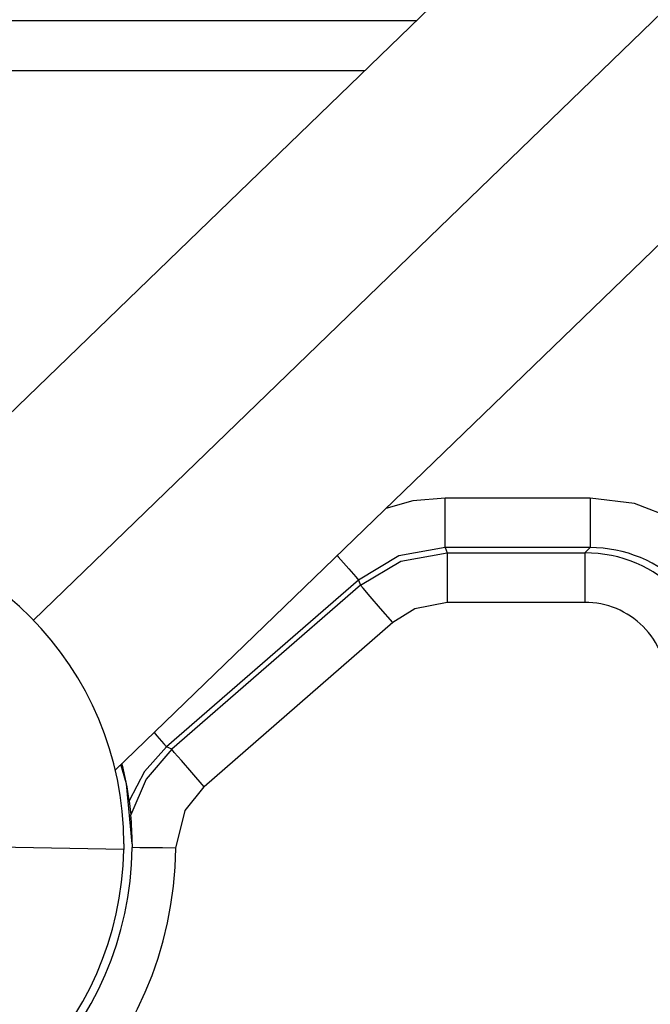
# Model space of a CAD drawing. Units: inches. Extents: x 0.5 to 33.5, y 0.5 to 21.4.
# Drawn here: x 6.2 to 7.7, y 9.7 to 12 of the extents above; entities that cross this region are included whole.
import ezdxf

# ---------------------------------------------------------------- set-up
doc = ezdxf.new("R2010")
doc.units = ezdxf.units.IN
doc.header["$LTSCALE"] = 2
doc.header["$MEASUREMENT"] = 0
doc.linetypes.add('SLD-Solid', pattern=[0])
doc.layers.add('SLD-0', color=136, linetype='SLD-Solid')
doc.styles.add('SLDTEXTSTYLE1', font='ARIAL.TTF', dxfattribs={"width": 0.948})
doc.dimstyles.new('SLDDIMSTYLE0', dxfattribs={"dimtxt": 0.25, "dimasz": 0.312, "dimexe": 0, "dimexo": 0.0625, "dimgap": 0.0625, "dimtad": 0, "dimtih": 1, "dimtoh": 1, "dimrnd": 1e-09, "dimzin": 12, "dimdsep": 46, "dimtxsty": 'SLDTEXTSTYLE1', "dimsah": 1, "dimcen": 0.09, "dimadec": 0, "dimazin": 3, "dimtfac": 1, "dimtdec": 3, "dimtofl": 0, "dimtmove": 0, "dimatfit": 3, "dimfxl": 0, "dimfrac": 2, "dimtolj": 1, "dimtzin": 12, "dimarcsym": 0})

# ---------------------------------------------------------------- blocks, each defined once
blk = doc.blocks.new('_D_2')
at = {"layer": 'SLD-0'}
for p, q in [((12.0917, 16.4306), (10.8427, 17.7224)), ((11.0165, 17.5427), (7.9644, 14.5919)), ((4.5154, 11.2575), (7.5675, 14.2082)), ((5.5906, 10.1454), (4.3417, 11.4372))]:
    blk.add_line(p, q, dxfattribs=at)
for points in [[(11.0165, 17.5427), (10.756, 17.3632), (10.8283, 17.2884)], [(4.5154, 11.2575), (4.7759, 11.4369), (4.7036, 11.5117)]]:
    blk.add_solid(points, dxfattribs=at)
at = {"layer": 'SLD-0', "insert": (7.4318, 14.5305), "char_height": 0.25, "attachment_point": 1, "style": 'SLDTEXTSTYLE1'}
blk.add_mtext('9.04', dxfattribs=at)
blk = doc.blocks.new('_D_4')
at = {"layer": 'SLD-0'}
for p, q in [((12.3845, 15.9325), (12.3845, 6.1091)), ((3.4554, 7.7294), (3.4554, 6.1091)), ((3.4554, 6.3591), (7.5858, 6.3591)), ((12.3845, 6.3591), (8.2542, 6.3591))]:
    blk.add_line(p, q, dxfattribs=at)
for points in [[(3.4554, 6.3591), (3.7674, 6.3071), (3.7674, 6.4111)], [(12.3845, 6.3591), (12.0725, 6.4111), (12.0725, 6.3071)]]:
    blk.add_solid(points, dxfattribs=at)
at = {"layer": 'SLD-0', "insert": (7.5858, 6.4895), "char_height": 0.25, "attachment_point": 1, "style": 'SLDTEXTSTYLE1'}
blk.add_mtext('8.93', dxfattribs=at)

msp = doc.modelspace()

# ---------------------------------------------------------------- linework, layer by layer
at = {"color": 7, "linetype": 'SLD-Solid', "lineweight": 25}
for p, q in [((5.861405, 10.81433), (8.18142, 13.057303)), ((8.72735, 12.492621), (6.407335, 10.249649)), ((6.440746, 10.176437), (6.444407, 10.143285)), ((6.427822, 10.073475), (6.427713, 10.060514)), ((6.447507, 10.073475), (6.44746, 10.064813))]:
    msp.add_line(p, q, dxfattribs=at)
at = {"color": 8, "linetype": 'SLD-Solid', "lineweight": 25}
for p, q in [((6.21205, 10.60709), (8.454385, 12.774962)), ((7.124786, 12.035758), (3.776515, 12.035758)), ((3.776515, 11.917666), (7.002638, 11.917666)), ((7.193926, 10.78011), (7.193926, 10.898203)), ((7.539645, 10.898203), (7.193926, 10.898203)), ((7.539645, 10.898203), (7.539645, 10.78011)), ((7.193926, 10.78011), (7.198577, 10.767669)), ((7.539645, 10.78011), (7.193926, 10.78011)), ((7.539645, 10.78011), (7.527204, 10.767669)), ((7.198577, 10.767669), (7.198577, 10.649577)), ((7.198577, 10.767669), (7.527204, 10.767669)), ((7.527204, 10.767669), (7.527204, 10.649576)), ((6.987324, 10.702865), (6.529522, 10.304904)), ((6.991976, 10.690424), (6.541916, 10.299193)), ((6.987324, 10.702865), (6.991976, 10.690424)), ((7.527204, 10.649576), (7.198577, 10.649576)), ((7.069451, 10.601298), (6.619392, 10.210068)), ((6.427713, 10.060514), (5.742745, 10.072079))]:
    msp.add_line(p, q, dxfattribs=at)
at = {"color": 8, "linetype": 'SLD-Solid', "lineweight": 25, "flags": 128}
for points in [[(7.193926, 10.898203), (7.116902, 10.891275), (7.052793, 10.873672)], [(7.740519, 10.848799), (7.645704, 10.885017), (7.539645, 10.898203)], [(7.193926, 10.78011), (7.08364, 10.76017), (6.987324, 10.702865)], [(6.936543, 10.761283), (6.939189, 10.758238), (6.96416, 10.729512), (6.981043, 10.710091), (6.987324, 10.702865)], [(6.991976, 10.690424), (7.088293, 10.747723), (7.198577, 10.767669)], [(7.069451, 10.601298), (7.040111, 10.635051), (7.01514, 10.663777), (6.998257, 10.683198), (6.991976, 10.690424)], [(7.198577, 10.649577), (7.121757, 10.633973), (7.069451, 10.601298)], [(6.499825, 10.339067), (6.506358, 10.331551), (6.523241, 10.312129), (6.529522, 10.304904)], [(6.529523, 10.304904), (6.477043, 10.24626), (6.440747, 10.176437)], [(6.541917, 10.299192), (6.481193, 10.227976), (6.444407, 10.143285)], [(6.541917, 10.299193), (6.534982, 10.302397), (6.529522, 10.304904)], [(6.619392, 10.210068), (6.590051, 10.24382), (6.56508, 10.272546), (6.548197, 10.291968), (6.541916, 10.299193)], [(6.44731, 10.073475), (6.434168, 10.216717), (6.420923, 10.262785)], [(6.551709, 10.063686), (6.57428, 10.153066), (6.619392, 10.210068)], [(6.551709, 10.063686), (6.520162, 10.064028), (6.490908, 10.064344), (6.466072, 10.064613), (6.44746, 10.064813)]]:
    msp.add_lwpolyline(points, dxfattribs=at)
at = {"color": 7, "linetype": 'SLD-Solid', "lineweight": 25}
for centre, radius, start, end in [((5.660106, 10.073475), 0.767717, 0.000001, 179.032698), ((5.760125, 10.089505), 0.68615, 7.27862, 14.834972), ((5.660049, 10.073472), 0.787458, 0.0002, 5.08625), ((5.660106, 10.073475), 0.767717, 180, 359.032699), ((5.660106, 10.073475), 0.787402, 270, 359.369722)]:
    msp.add_arc(centre, radius, start, end, dxfattribs=at)
at = {"color": 8, "linetype": 'SLD-Solid', "lineweight": 25}
for centre, radius, start, end in [((7.539702, 10.465255), 0.314856, 359.989739, 90.010354), ((7.52717, 10.452723), 0.314946, 0.006053, 89.993967), ((7.527214, 10.452767), 0.19681, 359.996895, 90.003105), ((5.660106, 10.073475), 0.891657, 180.629006, 359.370994)]:
    msp.add_arc(centre, radius, start, end, dxfattribs=at)

# ---------------------------------------------------------------- dimensions: what is measured, and where the dimension line sits
at = {"layer": 'SLD-0'}
dim = msp.add_linear_dim(base=(11.016499, 17.542662), p1=(5.660106, 10.073475), p2=(12.16118, 16.358663), angle=44.032699, dimstyle='SLDDIMSTYLE0', dxfattribs=at)
dim.commit()
dim.dimension.update_dxf_attribs({"geometry": '_D_2', "text_midpoint": (7.765962, 14.400068), "dimtype": 160})
dim = msp.add_linear_dim(base=(12.384525, 6.359092), p1=(3.455381, 7.82938), p2=(12.384525, 16.032457), dimstyle='SLDDIMSTYLE0', dxfattribs=at)
dim.commit()
dim.dimension.update_dxf_attribs({"geometry": '_D_4', "text_midpoint": (7.919953, 6.359092), "dimtype": 160})

doc.saveas('drawing.dxf')
